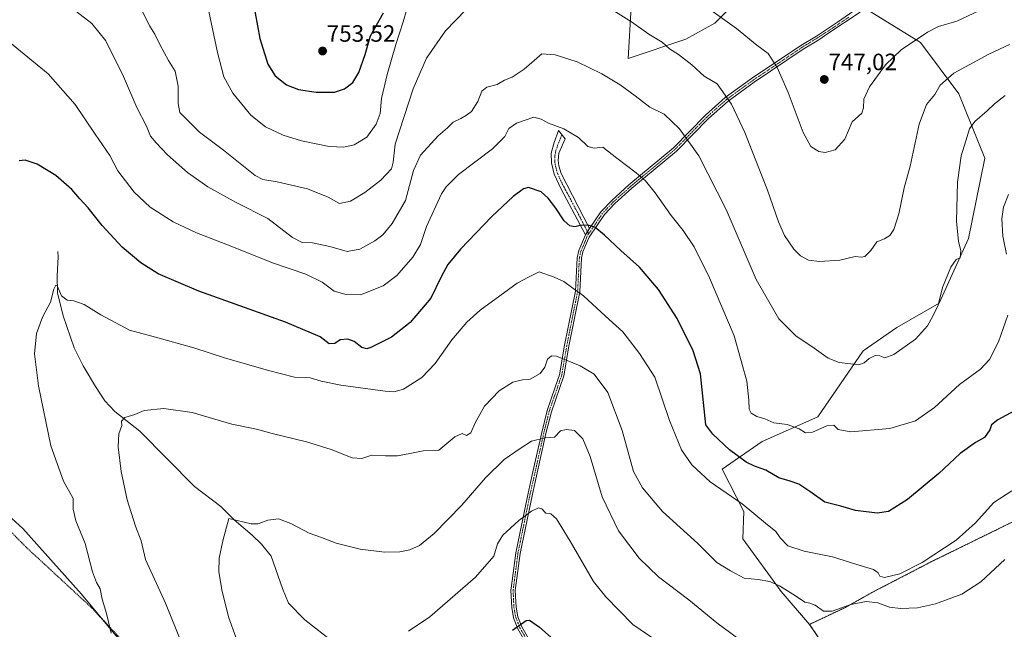
# Model space of a CAD drawing. Units: metres. Extents: x 631546 to 635008, y 4718113 to 4720492.
# Drawn here: x 634174 to 634592, y 4719033 to 4719292 of the extents above; entities that cross this region are included whole.
import ezdxf
from ezdxf.enums import TextEntityAlignment as Align

# ---------------------------------------------------------------- set-up
doc = ezdxf.new("R2010")
doc.units = ezdxf.units.M
doc.header["$MEASUREMENT"] = 0
doc.linetypes.add('TRAZO_Y_PUNTO', pattern=[1, 0.5, -0.25, 0, -0.25])
doc.linetypes.add('TRAZOS', pattern=[0.75, 0.5, -0.25])
for name, color, linetype, lineweight in [('Alambrada', 19, 'TRAZOS', 0), ('Arbolado forestal', 92, 'TRAZOS', 0), ('Arbolado forestal CxS', 92, 'Continuous', 0), ('Camino', 19, 'Continuous', 0), ('Camino Cxs', 19, 'Continuous', 0), ('Camino eje', 39, 'TRAZO_Y_PUNTO', 13), ('Carátula', 7, 'Continuous', 5), ('Corriente natural lineal', 142, 'Continuous', 13), ('Curva de nivel maestra', 36, 'Continuous', 30), ('Curva de nivel normal', 36, 'Continuous', 0), ('Pastizal CxS', 92, 'Continuous', 0), ('Punto de cota en terreno', 7, 'Continuous', 0), ('Rótulo de punto de cota en terreno', 19, 'Continuous', 0)]:
    doc.layers.add(name, color=color, linetype=linetype, lineweight=lineweight)
doc.styles.add('Arial', font='txt', dxfattribs={"height": 0.2})

# ---------------------------------------------------------------- blocks, each defined once
blk = doc.blocks.new('*U164')
at = {"layer": 'Curva de nivel normal', "color": 36, "linetype": 'Continuous', "lineweight": 0}
blk.add_polyline3d([(634339.24, 4719032.31, 705), (634348.31, 4719038.32, 705), (634367.7, 4719055.2, 705), (634375.56, 4719064.07, 705), (634377.08, 4719069.4, 705), (634379.33, 4719073.07, 705), (634386.14, 4719079.32, 705), (634391.48, 4719083.22, 705), (634394.41, 4719084.65, 705), (634395.95, 4719084.24, 705), (634397.66, 4719082.36, 705), (634399.7, 4719082.14, 705), (634402.07, 4719080, 705), (634407.92, 4719070.46, 705), (634417.78, 4719053.44, 705), (634423.02, 4719046.84, 705), (634434.52, 4719035.18, 705), (634450.52, 4719024.17, 705)], dxfattribs=at)
blk = doc.blocks.new('*U169')
at = {"layer": 'Curva de nivel normal', "color": 36, "linetype": 'Continuous', "lineweight": 0}
blk.add_polyline3d([(634242.9, 4719027.04, 715), (634236.03, 4719044.24, 715), (634227.56, 4719062.77, 715), (634225.7, 4719070.58, 715), (634223.21, 4719076.82, 715), (634219.71, 4719087.99, 715), (634217.14, 4719100.02, 715), (634215.86, 4719110.56, 715), (634216.15, 4719116.02, 715), (634217.41, 4719119.62, 715), (634217.39, 4719121.44, 715), (634218.7, 4719122.96, 715), (634223.03, 4719124.24, 715), (634227.02, 4719125.94, 715), (634235.33, 4719126.86, 715), (634247.4, 4719125.06, 715), (634264.19, 4719120.09, 715), (634274.65, 4719117.99, 715), (634281.35, 4719116.24, 715), (634295.98, 4719112.59, 715), (634306.35, 4719109.35, 715), (634315.36, 4719105.85, 715), (634319.42, 4719105.63, 715), (634323.74, 4719107.04, 715), (634329.54, 4719106.76, 715), (634334.55, 4719106.76, 715), (634339.85, 4719107.7, 715), (634345.47, 4719108.81, 715), (634352.1, 4719109.18, 715), (634358.92, 4719114.74, 715), (634362.12, 4719116.14, 715), (634363.92, 4719115.29, 715), (634365.73, 4719116.49, 715), (634367.55, 4719120.73, 715), (634371.53, 4719127.86, 715), (634377.72, 4719134.28, 715), (634383.53, 4719137.95, 715), (634387.63, 4719139.04, 715), (634390.95, 4719139.32, 715), (634395.19, 4719141.66, 715), (634397.16, 4719144.36, 715), (634398.36, 4719147.78, 715), (634400.07, 4719149.16, 715), (634402.08, 4719148.96, 715), (634412.24, 4719144.98, 715), (634418.15, 4719141.32, 715), (634424, 4719133.54, 715), (634429.98, 4719117.53, 715), (634434.79, 4719100.07, 715), (634438.65, 4719093.13, 715), (634447.12, 4719083.02, 715), (634462.13, 4719069.54, 715), (634470.22, 4719061.43, 715), (634476.08, 4719057.95, 715), (634481.89, 4719054.77, 715), (634487.74, 4719054.2, 715), (634492.74, 4719053.39, 715), (634496.88, 4719051.56, 715), (634503.72, 4719047.31, 715), (634507.63, 4719044.57, 715), (634509.79, 4719044.23, 715), (634511.99, 4719043.26, 715), (634515.56, 4719040.78, 715), (634519.21, 4719040.78, 715), (634527.18, 4719043.63, 715), (634533.62, 4719044.83, 715), (634538.59, 4719044.32, 715), (634543.56, 4719042.52, 715), (634548.27, 4719041.85, 715), (634555.46, 4719042.26, 715), (634563.14, 4719043.96, 715), (634574.33, 4719048, 715), (634582.4, 4719053.24, 715), (634592.58, 4719062.72, 715)], dxfattribs=at)
blk = doc.blocks.new('*U184')
at = {"layer": 'Curva de nivel normal', "color": 36, "linetype": 'Continuous', "lineweight": 0}
for points in [[(634169.75, 4719282.25, 730), (634186.12, 4719268.9, 730), (634197.59, 4719255.8, 730), (634206.08, 4719243.3, 730), (634212.31, 4719234.19, 730), (634215.81, 4719227.69, 730), (634222.71, 4719218.59, 730), (634229.49, 4719212.25, 730), (634239.29, 4719205.98, 730), (634249.18, 4719201.35, 730), (634264.15, 4719195.61, 730), (634281.45, 4719188.6, 730), (634295.7, 4719183.9, 730), (634302.6, 4719180.44, 730), (634307.64, 4719176.64, 730), (634312.19, 4719175.36, 730), (634318.86, 4719175.09, 730), (634328.46, 4719178.83, 730), (634334.3, 4719183.27, 730), (634341.1, 4719191.07, 730), (634344.32, 4719196.4, 730), (634346.86, 4719204.1, 730), (634353.28, 4719217.9, 730), (634355.19, 4719220.97, 730), (634360.56, 4719226.08, 730), (634374.96, 4719237.09, 730), (634380.24, 4719242.23, 730), (634381.9, 4719245.64, 730), (634385.18, 4719247.92, 730), (634392.45, 4719250.47, 730), (634395.56, 4719249.66, 730), (634398.74, 4719247.96, 730), (634405.26, 4719245.47, 730), (634411.4, 4719241.82, 730), (634415.39, 4719238, 730), (634418.09, 4719237.27, 730), (634421.86, 4719237.8, 730), (634427.78, 4719233.07, 730), (634436.03, 4719226.9, 730), (634439.89, 4719223.52, 730), (634444.09, 4719218.3, 730), (634450.8, 4719208.76, 730), (634455.87, 4719202.33, 730), (634460.54, 4719195.38, 730), (634467.13, 4719182.31, 730), (634477.6, 4719157.64, 730), (634483.03, 4719138.4, 730), (634483.76, 4719130.3, 730), (634484.01, 4719126.5, 730), (634484.89, 4719124.76, 730), (634487.18, 4719123.4, 730), (634490.58, 4719122.46, 730), (634494.49, 4719120.71, 730), (634500.08, 4719119.97, 730), (634505.26, 4719118.15, 730), (634507.95, 4719116.5, 730), (634510.85, 4719116.73, 730), (634516.95, 4719119.5, 730), (634519.88, 4719119.69, 730), (634521.85, 4719117.83, 730), (634527.2, 4719116.89, 730), (634543.78, 4719118.39, 730), (634554.64, 4719121.51, 730), (634562.69, 4719127.2, 730), (634573.39, 4719137.05, 730), (634582.25, 4719143.54, 730), (634586.12, 4719147.61, 730), (634589.84, 4719155.09, 730), (634593.81, 4719166.48, 730)], [(634593.28, 4719192.32, 730), (634591.76, 4719199.9, 730), (634591.24, 4719207.32, 730), (634592.08, 4719212.24, 730), (634594.2, 4719217.7, 730)]]:
    blk.add_polyline3d(points, dxfattribs=at)
blk = doc.blocks.new('*U188')
at = {"layer": 'Curva de nivel normal', "color": 36, "linetype": 'Continuous', "lineweight": 0}
blk.add_polyline3d([(634196.13, 4719296.93, 735), (634204.66, 4719290.19, 735), (634210.62, 4719282.86, 735), (634218.11, 4719267.73, 735), (634223.81, 4719254.52, 735), (634227.98, 4719246.64, 735), (634229.63, 4719242.4, 735), (634232.08, 4719239.57, 735), (634236.86, 4719234.52, 735), (634245.4, 4719227, 735), (634254.03, 4719220.96, 735), (634266.07, 4719214.3, 735), (634279.48, 4719207.45, 735), (634289.99, 4719199.4, 735), (634294.14, 4719197.27, 735), (634298.53, 4719197.09, 735), (634305.86, 4719195.58, 735), (634313.19, 4719193.44, 735), (634318.53, 4719194.5, 735), (634324.9, 4719198.04, 735), (634328.34, 4719200.56, 735), (634332.35, 4719205.36, 735), (634337.98, 4719215.14, 735), (634341.37, 4719227.9, 735), (634344.36, 4719234.38, 735), (634351.91, 4719242.49, 735), (634355.75, 4719245.89, 735), (634358.19, 4719248.39, 735), (634361.53, 4719249.97, 735), (634363.87, 4719251.31, 735), (634366.08, 4719252.83, 735), (634368.72, 4719257.17, 735), (634370.38, 4719261.47, 735), (634372.54, 4719263.24, 735), (634376.91, 4719264.36, 735), (634379.98, 4719266.24, 735), (634383.27, 4719267.49, 735), (634388.32, 4719270.86, 735), (634395.86, 4719277.41, 735), (634401.52, 4719276.87, 735), (634410.97, 4719273.96, 735), (634421.42, 4719268.86, 735), (634429.1, 4719264.14, 735), (634435.55, 4719259.52, 735), (634441.75, 4719254.71, 735), (634447.9, 4719251.72, 735), (634454.44, 4719245.5, 735), (634462.62, 4719234, 735), (634474.17, 4719211.33, 735), (634486.96, 4719181.51, 735), (634496.59, 4719164.84, 735), (634503.74, 4719157.63, 735), (634511.61, 4719152.42, 735), (634517.56, 4719148.15, 735), (634522.14, 4719146.28, 735), (634527.16, 4719145.72, 735), (634530.58, 4719145.3, 735), (634532.82, 4719146.22, 735), (634534.88, 4719147.98, 735), (634537.54, 4719149.25, 735), (634539.41, 4719149.2, 735), (634541.65, 4719148.26, 735), (634545.49, 4719149.74, 735), (634554.58, 4719156.3, 735), (634559.75, 4719161.84, 735), (634562.02, 4719166, 735), (634564.26, 4719170.66, 735), (634566.12, 4719178.18, 735), (634569.66, 4719186.76, 735), (634571.92, 4719190.05, 735), (634573.66, 4719190.82, 735), (634573.96, 4719193.89, 735), (634572.86, 4719197.69, 735), (634572.03, 4719206.3, 735), (634572.46, 4719222.82, 735), (634573.98, 4719234.01, 735), (634576.02, 4719240.4, 735), (634577.6, 4719245.46, 735), (634579.86, 4719248.67, 735), (634585.03, 4719253.15, 735), (634588.18, 4719256.07, 735), (634592.71, 4719259.66, 735)], dxfattribs=at)
blk = doc.blocks.new('*U189')
at = {"layer": 'Curva de nivel normal', "color": 36, "linetype": 'Continuous', "lineweight": 0}
blk.add_polyline3d([(634212.9, 4719031.4, 720), (634210.98, 4719039.74, 720), (634209.08, 4719045.86, 720), (634208.26, 4719050.33, 720), (634206.68, 4719052.88, 720), (634204.94, 4719057.49, 720), (634201.88, 4719069.52, 720), (634197.95, 4719079.12, 720), (634196.8, 4719084.07, 720), (634196.77, 4719088.55, 720), (634192.74, 4719095.94, 720), (634187.34, 4719111.01, 720), (634182, 4719136.38, 720), (634180.36, 4719150.02, 720), (634181.17, 4719158.71, 720), (634183.7, 4719165.56, 720), (634187.22, 4719171.92, 720), (634188.63, 4719177.44, 720), (634189.44, 4719179.13, 720), (634189.93, 4719178.89, 720), (634191.78, 4719174.7, 720), (634194.21, 4719172.75, 720), (634197.03, 4719172.57, 720), (634201.42, 4719170.96, 720), (634208.51, 4719166.52, 720), (634220.7, 4719160.11, 720), (634231.81, 4719157.16, 720), (634248.02, 4719152.56, 720), (634261.09, 4719148.3, 720), (634279.78, 4719142.99, 720), (634290.8, 4719140.07, 720), (634297.45, 4719139.88, 720), (634302.16, 4719138.43, 720), (634310.46, 4719136.67, 720), (634329.34, 4719134.21, 720), (634333.04, 4719133.95, 720), (634337.1, 4719135.03, 720), (634344.86, 4719140, 720), (634350.53, 4719145.88, 720), (634357.61, 4719155.9, 720), (634364.01, 4719163.51, 720), (634369.68, 4719168.5, 720), (634378.08, 4719174.58, 720), (634385.38, 4719179.95, 720), (634390.23, 4719182.55, 720), (634394.76, 4719184.86, 720), (634401.08, 4719182.53, 720), (634405.18, 4719180.7, 720), (634409.03, 4719177.91, 720), (634413.56, 4719174.57, 720), (634422.92, 4719166, 720), (634430.34, 4719159.35, 720), (634437.45, 4719150.16, 720), (634443.91, 4719140.12, 720), (634450.12, 4719121.65, 720), (634455.28, 4719109.29, 720), (634459.62, 4719102.86, 720), (634467.43, 4719095.64, 720), (634481, 4719086.36, 720), (634490.89, 4719078.07, 720), (634495.35, 4719074.58, 720), (634497.19, 4719071.85, 720), (634500.43, 4719068.48, 720), (634507.31, 4719066.2, 720), (634519.35, 4719063.91, 720), (634529.71, 4719060.64, 720), (634536.74, 4719058.47, 720), (634538.84, 4719057.1, 720), (634539.46, 4719055.68, 720), (634541.52, 4719055.09, 720), (634547.96, 4719056.56, 720), (634557.53, 4719061.42, 720), (634571.89, 4719070.96, 720), (634580.19, 4719078.32, 720), (634587.85, 4719086.91, 720), (634595.52, 4719091.84, 720)], dxfattribs=at)
blk = doc.blocks.new('*U191')
at = {"layer": 'Curva de nivel normal', "color": 36, "linetype": 'Continuous', "lineweight": 0}
for points in [[(634225.85, 4719296.05, 740), (634229.37, 4719289.07, 740), (634231.49, 4719285.74, 740), (634233.56, 4719281.35, 740), (634237.25, 4719274.59, 740), (634240.09, 4719269.98, 740), (634241.43, 4719263.69, 740), (634241.36, 4719256.26, 740), (634242.07, 4719252.51, 740), (634250.42, 4719244.12, 740), (634260.7, 4719236.41, 740), (634274.16, 4719225.66, 740), (634277.42, 4719224.07, 740), (634283.5, 4719223.06, 740), (634296.41, 4719220, 740), (634305.16, 4719216.54, 740), (634309.93, 4719213.88, 740), (634314.57, 4719214.84, 740), (634320.68, 4719218.44, 740), (634327.44, 4719223.74, 740), (634331.98, 4719228.49, 740), (634332.74, 4719231.34, 740), (634333.58, 4719239.04, 740), (634341.21, 4719262.57, 740), (634346.83, 4719275.53, 740), (634354.92, 4719287.16, 740), (634363.64, 4719295.97, 740)], [(634420.88, 4719299.09, 740), (634434.03, 4719290.9, 740), (634441.4, 4719285.65, 740), (634447.08, 4719282.31, 740), (634450.13, 4719279.55, 740), (634453.93, 4719277.14, 740), (634459.63, 4719272.66, 740), (634464.91, 4719267.9, 740), (634470.4, 4719264.61, 740), (634476.52, 4719255.95, 740), (634482.09, 4719243.95, 740), (634491.69, 4719219.54, 740), (634496.39, 4719206.05, 740), (634499.05, 4719200.27, 740), (634502.95, 4719194.5, 740), (634505.76, 4719191.64, 740), (634509.24, 4719189.8, 740), (634513.92, 4719189.14, 740), (634522.52, 4719189.74, 740), (634529.06, 4719191.4, 740), (634531.67, 4719191.05, 740), (634533.12, 4719191.39, 740), (634535.67, 4719193.94, 740), (634538.18, 4719197.51, 740), (634541.52, 4719198.88, 740), (634543.77, 4719200.18, 740), (634545.46, 4719202.74, 740), (634547.54, 4719209.4, 740), (634549.88, 4719220.45, 740), (634552.31, 4719229.69, 740), (634556.14, 4719247.54, 740), (634559.3, 4719255.84, 740), (634562.81, 4719260.07, 740), (634565.1, 4719264.07, 740), (634570.93, 4719269.16, 740), (634585.77, 4719277.29, 740), (634594.6, 4719281.37, 740)]]:
    blk.add_polyline3d(points, dxfattribs=at)
blk = doc.blocks.new('*U200')
at = {"layer": 'Curva de nivel normal', "color": 36, "linetype": 'Continuous', "lineweight": 0}
for points in [[(634254.49, 4719295.4, 745), (634258.17, 4719277.87, 745), (634260.75, 4719267.54, 745), (634264.58, 4719260.6, 745), (634272.24, 4719251.39, 745), (634278.48, 4719246.36, 745), (634285.96, 4719242.88, 745), (634293.86, 4719240.4, 745), (634305.6, 4719238.06, 745), (634311.78, 4719237.74, 745), (634316.19, 4719238.8, 745), (634321.53, 4719241.93, 745), (634325.46, 4719247.57, 745), (634327.19, 4719252.07, 745), (634327.82, 4719258.35, 745), (634330.14, 4719268.63, 745), (634333.83, 4719281.28, 745), (634337.03, 4719290.89, 745), (634338.57, 4719296.29, 745)], [(634465.76, 4719297.34, 745), (634478.6, 4719288.09, 745), (634487.18, 4719280.97, 745), (634491.98, 4719277.53, 745), (634495.88, 4719271.63, 745), (634500.52, 4719260.93, 745), (634506.85, 4719243.95, 745), (634510.18, 4719237.96, 745), (634513.52, 4719235.9, 745), (634516.3, 4719235.46, 745), (634520.51, 4719236.61, 745), (634524.66, 4719241.07, 745), (634527.79, 4719248.53, 745), (634530.39, 4719250.92, 745), (634531.9, 4719252.2, 745), (634532.49, 4719254.4, 745), (634532.7, 4719258.07, 745), (634535.07, 4719263.4, 745), (634541.84, 4719272.74, 745), (634548.59, 4719279.07, 745), (634559.67, 4719286.55, 745), (634564.44, 4719288.92, 745), (634572.17, 4719291.25, 745), (634588.71, 4719299, 745)]]:
    blk.add_polyline3d(points, dxfattribs=at)
blk = doc.blocks.new('*U203')
at = {"layer": 'Curva de nivel normal', "color": 36, "linetype": 'Continuous', "lineweight": 0}
blk.add_polyline3d([(634265.9, 4719029.78, 710), (634262.88, 4719037.97, 710), (634260.04, 4719049.15, 710), (634258.72, 4719057.52, 710), (634258.87, 4719063.31, 710), (634260.44, 4719070.65, 710), (634262.91, 4719080.07, 710), (634272.36, 4719077.82, 710), (634275.4, 4719077.85, 710), (634279.56, 4719079.47, 710), (634284.07, 4719079.96, 710), (634289.24, 4719077.96, 710), (634296.99, 4719073.88, 710), (634302.3, 4719072.01, 710), (634308.46, 4719069.67, 710), (634318.65, 4719067.12, 710), (634328.99, 4719065.87, 710), (634335.53, 4719065.93, 710), (634339.86, 4719066.84, 710), (634343.99, 4719068.68, 710), (634350.18, 4719073.78, 710), (634361.92, 4719085.74, 710), (634372, 4719097.34, 710), (634379.86, 4719105.15, 710), (634386.72, 4719109.87, 710), (634391.56, 4719112.97, 710), (634397.32, 4719114.32, 710), (634401.25, 4719114.6, 710), (634403.79, 4719117.38, 710), (634406.19, 4719117.88, 710), (634409.8, 4719117.42, 710), (634413.3, 4719113.93, 710), (634416.4, 4719106.44, 710), (634421.59, 4719089.36, 710), (634428.46, 4719074.88, 710), (634437.24, 4719063.23, 710), (634445.5, 4719055.38, 710), (634458.32, 4719045.54, 710), (634470.27, 4719035.82, 710), (634482.1, 4719027.03, 710)], dxfattribs=at)
blk = doc.blocks.new('*U205')
at = {"layer": 'Curva de nivel maestra', "color": 36, "linetype": 'Continuous', "lineweight": 30}
blk.add_polyline3d([(634598.26, 4719126.64, 725), (634589.6, 4719121.98, 725), (634586.9, 4719119.9, 725), (634586.16, 4719117.74, 725), (634583.96, 4719114.56, 725), (634580.17, 4719112.39, 725), (634573.67, 4719107.73, 725), (634564.52, 4719099.19, 725), (634551.26, 4719088.13, 725), (634543.19, 4719083.15, 725), (634538.31, 4719082.39, 725), (634529.14, 4719083.46, 725), (634522.97, 4719085.4, 725), (634516.08, 4719087.07, 725), (634509.79, 4719091.56, 725), (634505.05, 4719094.66, 725), (634501.45, 4719096.03, 725), (634496.54, 4719097.44, 725), (634491.11, 4719100.7, 725), (634486.29, 4719102.35, 725), (634482.66, 4719104.08, 725), (634475.68, 4719109.24, 725), (634468.48, 4719115.88, 725), (634465.61, 4719119.82, 725), (634463.27, 4719141.59, 725), (634460.13, 4719151.33, 725), (634453.34, 4719165.02, 725), (634445.4, 4719177.27, 725), (634437.32, 4719186.86, 725), (634429.5, 4719193.9, 725), (634422.51, 4719200.42, 725), (634418.39, 4719203.72, 725), (634415.58, 4719204.68, 725), (634412.19, 4719204.53, 725), (634409.86, 4719203.96, 725), (634407.79, 4719204.28, 725), (634405.34, 4719206.54, 725), (634401.91, 4719211.78, 725), (634398.54, 4719216.08, 725), (634395.61, 4719218.74, 725), (634390.22, 4719220.66, 725), (634388.12, 4719220.01, 725), (634383.67, 4719216.81, 725), (634374.67, 4719208.26, 725), (634361.33, 4719194.4, 725), (634355.91, 4719187.97, 725), (634353.13, 4719182.68, 725), (634348.68, 4719173.68, 725), (634339.9, 4719163.26, 725), (634332.08, 4719157.08, 725), (634323.2, 4719152.75, 725), (634321.49, 4719152.2, 725), (634319.48, 4719152.65, 725), (634316.19, 4719155.27, 725), (634313.53, 4719156.26, 725), (634310.24, 4719155.94, 725), (634307.98, 4719154.38, 725), (634305.49, 4719154.32, 725), (634301.78, 4719157.19, 725), (634287.02, 4719163.45, 725), (634250.22, 4719176.58, 725), (634232.96, 4719183.92, 725), (634225.55, 4719188.59, 725), (634217.65, 4719195.34, 725), (634209.17, 4719204.5, 725), (634203.16, 4719212.04, 725), (634199.56, 4719215.76, 725), (634196.2, 4719219.74, 725), (634189.45, 4719225.66, 725), (634181.52, 4719230.46, 725), (634176.36, 4719232.16, 725), (634173.86, 4719231.9, 725)], dxfattribs=at)
blk = doc.blocks.new('*U211')
at = {"layer": 'Curva de nivel maestra', "color": 36, "linetype": 'Continuous', "lineweight": 30}
blk.add_polyline3d([(634273.14, 4719300.02, 750), (634276.05, 4719283.93, 750), (634279.49, 4719272.99, 750), (634282.65, 4719268, 750), (634287.43, 4719264.26, 750), (634292.58, 4719262.26, 750), (634300.03, 4719261.08, 750), (634307.78, 4719261.12, 750), (634312.08, 4719262.46, 750), (634315.54, 4719265.18, 750), (634318.09, 4719269.48, 750), (634320.79, 4719277.09, 750), (634323.05, 4719284.94, 750), (634328.58, 4719294.79, 750)], dxfattribs=at)
blk = doc.blocks.new('*U212')
at = {"layer": 'Curva de nivel maestra', "color": 36, "linetype": 'Continuous', "lineweight": 30}
blk.add_polyline3d([(634383.4, 4719032.76, 700), (634389.25, 4719036.82, 700), (634390.71, 4719036.96, 700), (634394.85, 4719034.03, 700), (634405.88, 4719024.21, 700)], dxfattribs=at)
blk = doc.blocks.new('5PATER')
at = {"layer": 'Carátula', "linetype": 'Continuous', "lineweight": 5}
h = blk.add_hatch(color=250, dxfattribs=at)
edge = h.paths.add_edge_path()
edge.add_ellipse((0, 0.01), major_axis=(-1.33, -1.34), ratio=0.999422, start_angle=0, end_angle=360)

msp = doc.modelspace()

# ---------------------------------------------------------------- linework, layer by layer
at = {"layer": 'Alambrada', "color": 19, "linetype": 'TRAZOS', "lineweight": 0}
msp.add_polyline3d([(634012.12, 4719579.4, 778.7), (634020.46, 4719550.88, 773.56), (634029.92, 4719518.57, 769.18), (634034.12, 4719495.3, 764.62), (634037.15, 4719471.81, 761.68), (634044.49, 4719449.51, 759.79), (634046.35, 4719444.8, 759.1), (634057.21, 4719421.84, 755.85), (634073.98, 4719384.72, 748.67), (634085.8, 4719358.46, 744.52), (634087.6, 4719353.32, 743.77), (634093.48, 4719340.75, 742.67), (634105.73, 4719296.84, 737.78), (634117.42, 4719258.09, 734.82), (634131.87, 4719209.42, 730.19), (634134.96, 4719173.18, 728.28), (634139.76, 4719113.01, 725.65), (634155.26, 4719089.77, 724.55), (634176.82, 4719067.93, 722.83), (634204.78, 4719042.09, 721.34), (634216.42, 4719029.63, 719.24)], dxfattribs=at)
at = {"layer": 'Arbolado forestal', "color": 92, "linetype": 'TRAZOS', "lineweight": 0}
for points in [[(634712.31, 4719150.51, 710.47), (634711.77, 4719150.19, 710.46), (634638.62, 4719106.82, 714.36), (634603.14, 4719082.25, 715.95), (634561.2, 4719061.67, 718.9), (634536.1, 4719048.67, 716.32), (634524.89, 4719042.39, 714.64), (634509.65, 4719035.19, 712.92)], [(634509.65, 4719035.19, 712.92), (634545.51, 4718982.3, 706.67)]]:
    msp.add_polyline3d(points, dxfattribs=at)
at = {"layer": 'Arbolado forestal CxS', "color": 92, "linetype": 'Continuous', "lineweight": 0}
msp.add_polyline3d([(634545.51, 4718982.3, 706.67), (634509.65, 4719035.18, 712.92), (634524.89, 4719042.39, 714.64), (634536.1, 4719048.67, 716.32), (634561.2, 4719061.67, 718.9), (634603.14, 4719082.25, 715.95), (634638.62, 4719106.82, 714.36), (634712.31, 4719150.51, 710.47), (634739.6, 4719101.36, 701.97), (634777.8, 4719046.75, 697.22), (634802.36, 4718997.6, 692.05)], dxfattribs=at)
at = {"layer": 'Camino', "color": 19, "linetype": 'Continuous', "lineweight": 0}
for points in [[(634416.19, 4719203.17, 724.75), (634420.99, 4719210.28, 725.93), (634425.58, 4719215.15, 727.12), (634432.92, 4719221.73, 728.81), (634451.81, 4719237.45, 733.25), (634465.42, 4719251.3, 737.32), (634473.84, 4719258.79, 739.68), (634484.99, 4719266.88, 742.46), (634505.97, 4719280.93, 747.27), (634512.52, 4719284.91, 748.08), (634521.54, 4719290.75, 748.21), (634529.85, 4719296.58, 748.8)], [(634531.09, 4719295.1, 748.55), (634517.41, 4719285.93, 748.1), (634513.51, 4719283.32, 748), (634506.98, 4719279.35, 747.27), (634486.06, 4719265.34, 742.48), (634475.01, 4719257.33, 739.73), (634466.71, 4719249.94, 737.4), (634453.08, 4719236.07, 733.32), (634434.14, 4719220.31, 728.74), (634426.89, 4719213.81, 727.08), (634422.46, 4719209.11, 725.9), (634416.04, 4719199.6, 724.3), (634415.36, 4719197.98, 724.06), (634413.38, 4719193.3, 723.11), (634412.77, 4719190.57, 722.53), (634412.02, 4719176.37, 719.9), (634407.41, 4719153.3, 715.78), (634405.23, 4719140.64, 713.53), (634399.94, 4719125.4, 711.46), (634397.65, 4719116.18, 710.09), (634393.94, 4719099.57, 706.98), (634391.86, 4719090.43, 705.76), (634386.66, 4719065.23, 703.37), (634384.63, 4719049.53, 702.26), (634384.94, 4719042.51, 701.17), (634385.71, 4719038.41, 700.39), (634387.44, 4719034.12, 699.66), (634392.33, 4719025.46, 698.01)], [(634414.39, 4719200.5, 724.34), (634404.05, 4719219.91, 726.46), (634401.18, 4719226.32, 726.98), (634399.96, 4719231.07, 727.49), (634399.84, 4719235.19, 727.98), (634401.07, 4719239.71, 728.63), (634402.93, 4719244.8, 729.69), (634405.84, 4719241.21, 729.38), (634403.15, 4719235.23, 728.2), (634402.88, 4719232.02, 727.73), (634403.13, 4719229.75, 727.43), (634404.1, 4719226.51, 727.09), (634416.19, 4719203.17, 724.75)], [(634390.77, 4719024.41, 698.03), (634385.75, 4719033.31, 699.76), (634383.9, 4719037.88, 700.53), (634383.08, 4719042.3, 701.3), (634382.75, 4719049.61, 702.34), (634383.28, 4719053.7, 702.79), (634384.81, 4719065.54, 703.53), (634390.03, 4719090.83, 706.02), (634392.11, 4719099.98, 707.18), (634395.83, 4719116.61, 710.19), (634398.14, 4719125.93, 711.62), (634401.6, 4719135.9, 712.82), (634403.41, 4719141.11, 713.61), (634405.57, 4719153.64, 715.66), (634410.16, 4719176.6, 719.72), (634410.91, 4719190.82, 722.3), (634411.59, 4719193.87, 722.8), (634414.39, 4719200.5, 724.34)], [(634416.19, 4719203.17, 724.75), (634414.39, 4719200.5, 724.34)], [(634416.19, 4719203.17, 724.75), (634414.39, 4719200.5, 724.34)]]:
    msp.add_polyline3d(points, dxfattribs=at)
at = {"layer": 'Camino Cxs', "color": 19, "linetype": 'Continuous', "lineweight": 0}
for points in [[(634390.77, 4719024.41, 698.03), (634385.75, 4719033.31, 699.76), (634383.9, 4719037.88, 700.53), (634383.08, 4719042.3, 701.3), (634382.75, 4719049.61, 702.34), (634383.28, 4719053.7, 702.79), (634384.81, 4719065.54, 703.53), (634390.03, 4719090.83, 706.02), (634392.11, 4719099.98, 707.18), (634395.83, 4719116.61, 710.19), (634398.14, 4719125.93, 711.62), (634401.6, 4719135.9, 712.82), (634403.41, 4719141.11, 713.61), (634405.57, 4719153.64, 715.66), (634410.16, 4719176.6, 719.72), (634410.91, 4719190.82, 722.3), (634411.59, 4719193.87, 722.8), (634414.39, 4719200.5, 724.34), (634416.19, 4719203.17, 724.75), (634420.99, 4719210.28, 725.93), (634425.58, 4719215.15, 727.12), (634432.92, 4719221.73, 728.81), (634451.81, 4719237.45, 733.25), (634465.42, 4719251.3, 737.32), (634473.84, 4719258.79, 739.68), (634484.99, 4719266.88, 742.46), (634505.97, 4719280.93, 747.27), (634512.52, 4719284.91, 748.08), (634521.54, 4719290.75, 748.21), (634529.85, 4719296.58, 748.8)], [(634531.09, 4719295.1, 748.55), (634517.41, 4719285.93, 748.1), (634513.51, 4719283.32, 748), (634506.98, 4719279.35, 747.27), (634486.06, 4719265.34, 742.48), (634475.01, 4719257.33, 739.73), (634466.71, 4719249.94, 737.4), (634453.08, 4719236.07, 733.32), (634434.14, 4719220.31, 728.74), (634426.89, 4719213.81, 727.08), (634422.46, 4719209.11, 725.9), (634416.04, 4719199.6, 724.3), (634415.36, 4719197.98, 724.06), (634413.38, 4719193.3, 723.11), (634412.77, 4719190.57, 722.53), (634412.02, 4719176.37, 719.9), (634407.41, 4719153.3, 715.78), (634405.23, 4719140.64, 713.53), (634399.94, 4719125.4, 711.46), (634397.65, 4719116.18, 710.09), (634393.94, 4719099.57, 706.98), (634391.86, 4719090.43, 705.76), (634386.66, 4719065.23, 703.37), (634384.63, 4719049.53, 702.26), (634384.94, 4719042.51, 701.17), (634385.71, 4719038.41, 700.39), (634387.44, 4719034.12, 699.66), (634392.33, 4719025.46, 698.01)]]:
    msp.add_polyline3d(points, dxfattribs=at)
msp.add_polyline3d([(634416.19, 4719203.17, 724.75), (634414.39, 4719200.5, 724.34), (634404.05, 4719219.91, 726.46), (634401.18, 4719226.32, 726.98), (634399.96, 4719231.07, 727.49), (634399.84, 4719235.19, 727.98), (634401.07, 4719239.71, 728.63), (634402.93, 4719244.8, 729.69), (634405.84, 4719241.21, 729.38), (634403.15, 4719235.23, 728.2), (634402.88, 4719232.02, 727.73), (634403.13, 4719229.75, 727.43), (634404.1, 4719226.51, 727.09), (634416.19, 4719203.17, 724.75)], close=True, dxfattribs=at)
at = {"layer": 'Camino eje', "color": 39, "linetype": 'TRAZO_Y_PUNTO', "lineweight": 13}
for points in [[(634526.32, 4719292.93, 748.27), (634519.48, 4719288.34, 748.14), (634514.97, 4719285.42, 748.12), (634513.02, 4719284.12, 748.04), (634506.48, 4719280.14, 747.29), (634485.53, 4719266.11, 742.47), (634480, 4719262.11, 741.16), (634474.43, 4719258.06, 739.7), (634470.22, 4719254.32, 738.54), (634466.07, 4719250.62, 737.36), (634452.45, 4719236.76, 733.29), (634433.53, 4719221.02, 728.78), (634426.24, 4719214.48, 727.1), (634421.73, 4719209.7, 725.91), (634415.78, 4719200.89, 724.45)], [(634404.43, 4719242.95, 729.5), (634402.72, 4719238.83, 728.64), (634401.84, 4719236.18, 728.17), (634401.36, 4719233.61, 727.81), (634401.42, 4719231.55, 727.55), (634401.55, 4719230.41, 727.41), (634402.16, 4719228.04, 727.16), (634402.64, 4719226.42, 727.02), (634404.08, 4719223.21, 726.73), (634405.84, 4719219.81, 726.41), (634411.01, 4719210.1, 725.48), (634415.29, 4719201.84, 724.56), (634415.78, 4719200.89, 724.45)], [(634415.78, 4719200.89, 724.45), (634415.22, 4719200.05, 724.32), (634414.88, 4719199.24, 724.19), (634412.49, 4719193.59, 722.95), (634411.84, 4719190.7, 722.38), (634411.09, 4719176.49, 719.81), (634406.49, 4719153.47, 715.71), (634404.32, 4719140.88, 713.57), (634399.04, 4719125.67, 711.54), (634396.74, 4719116.4, 710.12), (634394.88, 4719108.08, 708.52), (634393.03, 4719099.78, 707.08), (634390.95, 4719090.63, 705.88), (634385.74, 4719065.39, 703.45), (634383.69, 4719049.57, 702.3), (634383.86, 4719045.92, 701.78), (634384.01, 4719042.41, 701.23), (634384.4, 4719040.36, 700.86), (634384.81, 4719038.15, 700.46), (634385.73, 4719035.86, 700.08), (634386.6, 4719033.72, 699.72), (634389.04, 4719029.39, 698.83)]]:
    msp.add_polyline3d(points, dxfattribs=at)
at = {"layer": 'Corriente natural lineal', "color": 142, "linetype": 'Continuous', "lineweight": 13}
msp.add_polyline3d([(634190.28, 4719193.51, 721.7), (634190.48, 4719191.25, 721.57), (634190.01, 4719183.12, 720.9), (634190.18, 4719175.86, 719.97), (634192.51, 4719166.19, 718.79), (634197.22, 4719152.6, 717.35), (634201.09, 4719144.85, 716.45), (634206.27, 4719136.09, 715.95), (634210.28, 4719130.03, 715.63), (634214.47, 4719125.54, 715.27), (634225.12, 4719117.2, 713.78), (634248.39, 4719093.71, 711.19), (634259.53, 4719085.21, 710.41), (634265.26, 4719079.55, 709.8), (634272.8, 4719073.11, 709.17), (634276.87, 4719069.27, 708.87), (634280.91, 4719064.08, 708.46), (634285.69, 4719050.43, 707.15), (634288.28, 4719044.13, 706.59), (634295.23, 4719037.14, 706.09), (634307.53, 4719027.46, 705.14)], dxfattribs=at)
at = {"layer": 'Pastizal CxS', "color": 92, "linetype": 'Continuous', "lineweight": 0}
for points in [[(634094.98, 4719340.67, 741.3), (634094.72, 4719336.31, 741.11), (634094.09, 4719325.87, 740.9), (634099.47, 4719305.24, 739.39), (634103.05, 4719289.1, 738.41), (634110.22, 4719272.96, 736.64), (634117.82, 4719256.74, 734.69), (634123.67, 4719244.26, 733.44), (634132.64, 4719234.84, 731.63), (634132.16, 4719206.04, 729.9), (634131.96, 4719194.26, 729.44), (634134.06, 4719183.79, 728.59), (634141.38, 4719147.17, 726.64), (634141.38, 4719120.26, 725.38), (634150.34, 4719104.95, 724.47), (634159.69, 4719089.99, 723.64), (634175.37, 4719075.85, 722.87), (634200.36, 4719048.01, 720.99), (634209.26, 4719037.3, 720.32), (634221.46, 4719022.6, 718.82)], [(634433.9, 4719297.19, 740.93), (634432.53, 4719275.35, 737.15), (634457.1, 4719283.54, 741.37), (634469.38, 4719290.36, 743.99), (634494.16, 4719315.33, 751.97)], [(634494.16, 4719315.33, 751.97), (634469.38, 4719290.36, 743.99), (634457.1, 4719283.54, 741.37), (634432.53, 4719275.35, 737.15), (634433.9, 4719297.19, 740.93)], [(634433.9, 4719297.19, 740.93), (634432.53, 4719275.35, 737.15), (634457.1, 4719283.54, 741.37), (634469.38, 4719290.36, 743.99), (634494.16, 4719315.33, 751.97)], [(634533.11, 4719296.79, 748.71), (634556.72, 4719282.18, 744.41), (634573.1, 4719260.34, 738.14), (634584.02, 4719233.05, 732.29), (634577.19, 4719198.93, 733.72), (634564.68, 4719171.49, 734.78), (634546.75, 4719161.17, 736.32), (634532.4, 4719151.31, 735.49), (634513.13, 4719123.26, 730.94), (634489.48, 4719112.77, 727.66), (634472.44, 4719101.11, 721.56), (634481.75, 4719083.15, 719.41), (634481.3, 4719071.49, 717.41), (634497.55, 4719049.09, 714.4), (634509.65, 4719035.19, 712.92)], [(634528.07, 4719299.92, 749.79), (634556.72, 4719282.18, 744.41), (634573.1, 4719260.34, 738.14), (634584.02, 4719233.05, 732.29), (634577.2, 4719198.93, 733.72), (634564.68, 4719171.49, 734.78), (634546.75, 4719161.17, 736.32), (634532.4, 4719151.31, 735.49), (634513.13, 4719123.26, 730.94), (634489.48, 4719112.76, 727.66), (634472.45, 4719101.11, 721.56), (634481.75, 4719083.15, 719.41), (634481.3, 4719071.49, 717.41), (634497.55, 4719049.09, 714.4), (634509.65, 4719035.18, 712.92), (634545.51, 4718982.3, 706.67)], [(634603.14, 4719082.25, 715.95), (634561.2, 4719061.67, 718.9), (634536.1, 4719048.67, 716.32), (634524.89, 4719042.39, 714.64), (634509.65, 4719035.18, 712.92), (634497.55, 4719049.09, 714.4), (634481.3, 4719071.49, 717.41), (634481.75, 4719083.15, 719.41), (634472.45, 4719101.11, 721.56), (634489.48, 4719112.76, 727.66), (634513.13, 4719123.26, 730.94), (634532.4, 4719151.31, 735.49), (634546.75, 4719161.17, 736.32), (634564.68, 4719171.49, 734.78), (634577.2, 4719198.93, 733.72), (634584.02, 4719233.05, 732.29), (634573.1, 4719260.34, 738.14), (634556.72, 4719282.18, 744.41), (634528.07, 4719299.92, 749.79)], [(634712.31, 4719150.51, 710.47), (634711.77, 4719150.19, 710.46), (634638.62, 4719106.82, 714.36), (634603.14, 4719082.25, 715.95), (634561.2, 4719061.67, 718.9), (634536.1, 4719048.67, 716.32), (634524.89, 4719042.39, 714.64), (634509.65, 4719035.19, 712.92)], [(634159.69, 4719089.99, 723.64), (634175.37, 4719075.85, 722.87), (634200.36, 4719048.01, 720.99), (634221.46, 4719022.6, 718.82)], [(634221.46, 4719022.6, 718.82), (634200.36, 4719048.01, 720.99), (634175.37, 4719075.85, 722.87), (634159.69, 4719089.99, 723.64)], [(634509.65, 4719035.19, 712.92), (634545.51, 4718982.3, 706.67)]]:
    msp.add_polyline3d(points, dxfattribs=at)

# ---------------------------------------------------------------- block references
at = {"layer": 'Curva de nivel maestra', "color": 36, "linetype": 'Continuous', "lineweight": 30}
for name in ['*U211', '*U205', '*U212']:
    msp.add_blockref(name, (0, 0), dxfattribs=at)
at = {"layer": 'Curva de nivel normal', "color": 36, "linetype": 'Continuous', "lineweight": 0}
for name in ['*U200', '*U191', '*U188', '*U184', '*U189', '*U169', '*U203', '*U164']:
    msp.add_blockref(name, (0, 0), dxfattribs=at)
at = {"layer": 'Punto de cota en terreno', "linetype": 'Continuous', "lineweight": 0}
for p in [(634302.75, 4719278.55, 753.52), (634515.88, 4719266.48, 747.02)]:
    msp.add_blockref('5PATER', p, dxfattribs=at)

# ---------------------------------------------------------------- texts
at = {"layer": 'Rótulo de punto de cota en terreno', "color": 19, "linetype": 'Continuous', "lineweight": 0, "style": 'Arial'}
for s, p in [('753,52', (634304.51, 4719280.31)), ('747,02', (634517.64, 4719268.24))]:
    msp.add_text(s, height=7, dxfattribs=at).set_placement(p, align=Align.BOTTOM_LEFT)

doc.saveas('drawing.dxf')
